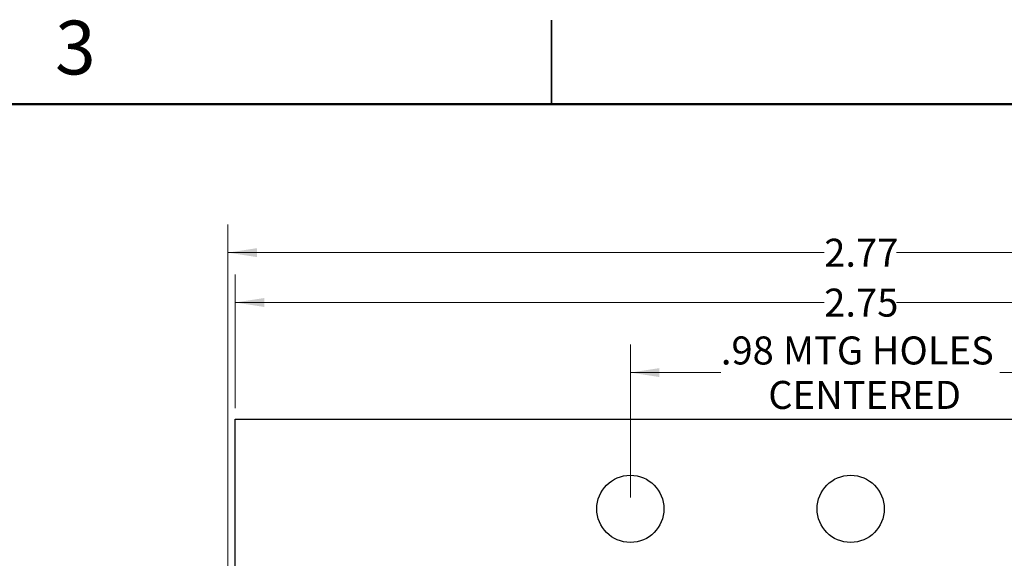
# Model space of a CAD drawing. Units: inches. Extents: x 0.1 to 16.9, y 0.1 to 10.9.
# Drawn here: x 6.1 to 10.5, y 8.5 to 10.9 of the extents above; entities that cross this region are included whole.
import ezdxf

# ---------------------------------------------------------------- set-up
doc = ezdxf.new("R2010")
doc.units = ezdxf.units.IN
doc.header["$MEASUREMENT"] = 0
doc.styles.add('SLDTEXTSTYLE0', font='TXT', dxfattribs={"width": 0.75})
doc.dimstyles.new('SLDDIMSTYLE0', dxfattribs={"dimtxt": 0.125, "dimasz": 0.13, "dimexe": 0, "dimexo": 0.0625, "dimgap": 0.03125, "dimtad": 0, "dimtih": 1, "dimtoh": 1, "dimlfac": 0.5, "dimrnd": 1e-09, "dimzin": 12, "dimdsep": 46, "dimtxsty": 'SLDTEXTSTYLE0', "dimsah": 1, "dimcen": 0.09, "dimadec": 0, "dimazin": 3, "dimtfac": 1, "dimtofl": 0, "dimtmove": 0, "dimatfit": 3, "dimfxl": 0, "dimfrac": 2, "dimtolj": 1, "dimtzin": 12, "dimarcsym": 0})

# ---------------------------------------------------------------- blocks, each defined once
blk = doc.blocks.new('_D')
at = {"color": 7, "linetype": 'Continuous', "lineweight": 18}
for p, q in [((8.8524, 8.7428), (8.8524, 9.4263)), ((10.8209, 8.7428), (10.8209, 9.4263)), ((8.8524, 9.3013), (9.2566, 9.3013)), ((10.8209, 9.3013), (10.5035, 9.3013))]:
    blk.add_line(p, q, dxfattribs=at)
for points in [[(8.8524, 9.3013), (8.9824, 9.2813), (8.9824, 9.3213)], [(10.8209, 9.3013), (10.6909, 9.3213), (10.6909, 9.2813)]]:
    blk.add_solid(points, dxfattribs=at)
at = {"color": 7, "linetype": 'Continuous', "lineweight": 18, "char_height": 0.125, "attachment_point": 1, "style": 'SLDTEXTSTYLE0'}
for s, insert in [('.98', (9.2566, 9.4625)), ('MTG HOLES', (9.5344, 9.4625)), ('CENTERED', (9.4685, 9.264))]:
    blk.add_mtext(s, dxfattribs=dict(at, insert=insert))
blk = doc.blocks.new('_D_1')
at = {"color": 7, "linetype": 'Continuous', "lineweight": 18}
for p, q in [((7.0866, 9.1428), (7.0866, 9.7392)), ((12.5866, 9.1428), (12.5866, 9.7392)), ((7.0866, 9.6142), (9.7184, 9.6142)), ((12.5866, 9.6142), (10.0416, 9.6142))]:
    blk.add_line(p, q, dxfattribs=at)
for points in [[(7.0866, 9.6142), (7.2166, 9.5942), (7.2166, 9.6342)], [(12.5866, 9.6142), (12.4566, 9.6342), (12.4566, 9.5942)]]:
    blk.add_solid(points, dxfattribs=at)
at = {"color": 7, "linetype": 'Continuous', "lineweight": 18, "insert": (9.7184, 9.6761), "char_height": 0.125, "attachment_point": 1, "style": 'SLDTEXTSTYLE0'}
blk.add_mtext('2.75', dxfattribs=at)
blk = doc.blocks.new('_D_6')
at = {"color": 7, "linetype": 'Continuous', "lineweight": 18}
for p, q in [((7.0541, 8.0348), (7.0541, 9.9619)), ((12.5866, 9.1428), (12.5866, 9.9619)), ((7.0541, 9.8369), (9.7184, 9.8369)), ((12.5866, 9.8369), (10.0416, 9.8369))]:
    blk.add_line(p, q, dxfattribs=at)
for points in [[(7.0541, 9.8369), (7.1841, 9.8169), (7.1841, 9.8569)], [(12.5866, 9.8369), (12.4566, 9.8569), (12.4566, 9.8169)]]:
    blk.add_solid(points, dxfattribs=at)
at = {"color": 7, "linetype": 'Continuous', "lineweight": 18, "insert": (9.7184, 9.8988), "char_height": 0.125, "attachment_point": 1, "style": 'SLDTEXTSTYLE0'}
blk.add_mtext('2.77', dxfattribs=at)

msp = doc.modelspace()

# ---------------------------------------------------------------- linework, layer by layer
at = {"color": 7, "linetype": 'Continuous', "lineweight": 25}
for p, q in [((8.5, 10.875), (8.5, 10.5)), ((8.5, 10.5), (8.5, 10.875)), ((7.0866, 9.0928), (12.5866, 9.0928)), ((7.0866, 8.0088), (7.0866, 9.0928))]:
    msp.add_line(p, q, dxfattribs=at)
at = {"color": 7, "linetype": 'Continuous', "lineweight": 50}
msp.add_line((0.5, 10.5), (16.5, 10.5), dxfattribs=at)
at = {"color": 7, "linetype": 'Continuous', "lineweight": 25}
for centre in [(8.8524, 8.6928), (9.8366, 8.6928)]:
    msp.add_circle(centre, 0.15, dxfattribs=at)

# ---------------------------------------------------------------- texts
at = {"color": 7, "linetype": 'Continuous', "lineweight": 0, "insert": (6.3726, 10.8726), "char_height": 0.24, "attachment_point": 2, "style": 'SLDTEXTSTYLE0'}
msp.add_mtext('3', dxfattribs=at)

# ---------------------------------------------------------------- dimensions: what is measured, and where the dimension line sits
at = {"color": 7, "linetype": 'Continuous', "lineweight": 18}
for base, p1, p2, picture, middle in [((7.0541, 9.8369), (12.5866, 9.0928), (7.0541, 7.9848), '_D_6', (9.88, 9.8369)), ((12.5866, 9.6142), (7.0866, 9.0928), (12.5866, 9.0928), '_D_1', (9.88, 9.6142))]:
    dim = msp.add_linear_dim(base=base, p1=p1, p2=p2, dimstyle='SLDDIMSTYLE0', dxfattribs=at)
    dim.commit()
    dim.dimension.update_dxf_attribs({"geometry": picture, "text_midpoint": middle, "dimtype": 160})
dim = msp.add_linear_dim(base=(8.8524, 9.3013), p1=(10.8209, 8.6928), p2=(8.8524, 8.6928), text='<> MTG HOLES \\PCENTERED', dimstyle='SLDDIMSTYLE0', dxfattribs=at)
dim.commit()
dim.dimension.update_dxf_attribs({"geometry": '_D', "text_midpoint": (9.88, 9.3013), "dimtype": 160})

doc.saveas('drawing.dxf')
